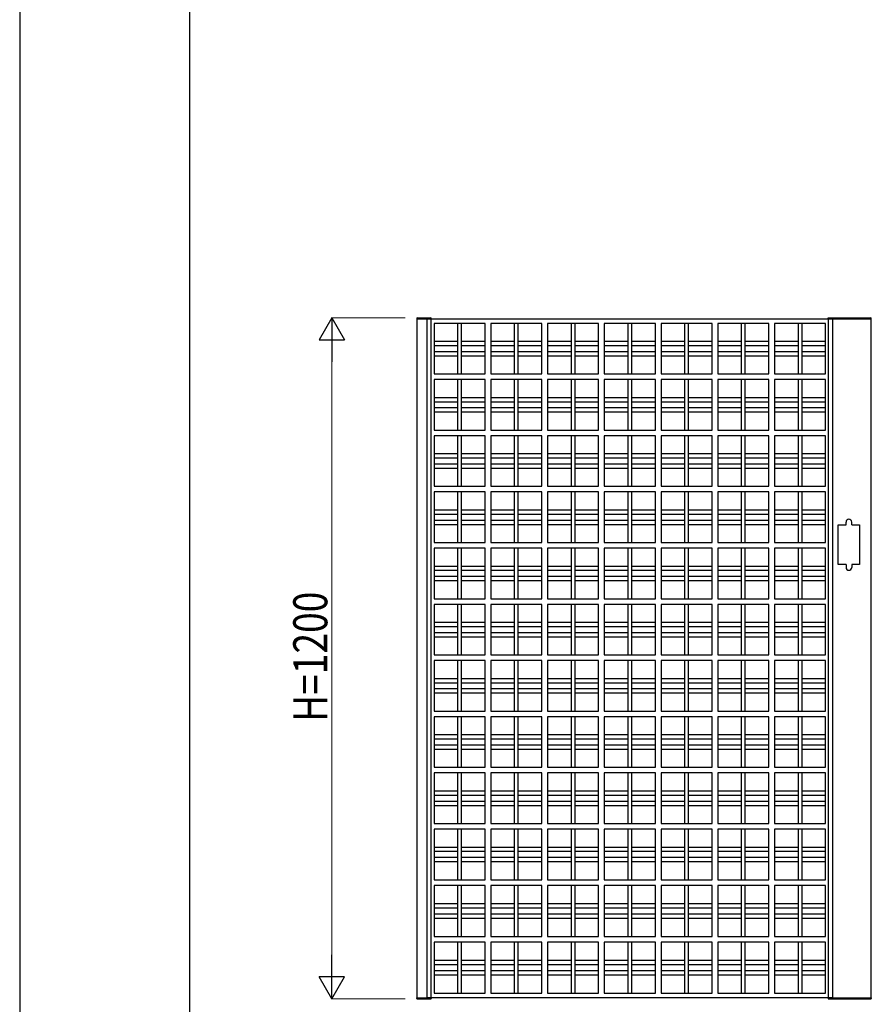
# Model space of a CAD drawing. Units: millimetres. Extents: x 0 to 8410, y 0 to 5940.
# Drawn here: x 0 to 1501, y 1235 to 2970 of the extents above; entities that cross this region are included whole.
import ezdxf

# ---------------------------------------------------------------- set-up
doc = ezdxf.new("R2010")
doc.units = ezdxf.units.MM
for name, color, linetype, lineweight in [('YKK_A1', 4, 'Continuous', 30), ('YKK_D', 6, 'Continuous', 13), ('YKK_ZWAK', 7, 'Continuous', 30)]:
    doc.layers.add(name, color=color, linetype=linetype, lineweight=lineweight)
doc.styles.add('text-b', font='extslim2.shx', dxfattribs={"width": 0.8, "bigfont": 'extfont2.shx'})

msp = doc.modelspace()

# ---------------------------------------------------------------- linework, layer by layer
at = {"layer": 'YKK_A1'}
for p, q in [((699.8, 2444.5), (699.7, 2443)), ((699.7, 2443), (700, 2443)), ((700, 2443), (725, 2443)), ((700, 2443), (700, 1247)), ((700.3, 2445), (724.6, 2445)), ((718, 2443), (1432, 2443)), ((718, 1247), (718, 2443)), ((725, 1247), (725, 2443)), ((725.2, 2443), (725.1, 2444.5)), ((820, 2435), (730, 2435)), ((730, 2435), (730, 2346)), ((771.5, 2435), (771.5, 2346)), ((778.5, 2346), (778.5, 2435)), ((820, 2346), (820, 2435)), ((830, 2435), (830, 2346)), ((920, 2435), (830, 2435)), ((871.5, 2435), (871.5, 2346)), ((878.5, 2346), (878.5, 2435)), ((920, 2346), (920, 2435)), ((930, 2435), (930, 2346)), ((1020, 2435), (930, 2435)), ((971.5, 2435), (971.5, 2346)), ((978.5, 2346), (978.5, 2435)), ((1020, 2346), (1020, 2435)), ((1030, 2435), (1030, 2346)), ((1120, 2435), (1030, 2435)), ((1071.5, 2435), (1071.5, 2346)), ((1078.5, 2346), (1078.5, 2435)), ((1120, 2346), (1120, 2435)), ((1130, 2435), (1130, 2346)), ((1220, 2435), (1130, 2435)), ((1171.5, 2435), (1171.5, 2346)), ((1178.5, 2346), (1178.5, 2435)), ((1220, 2346), (1220, 2435)), ((1230, 2435), (1230, 2346)), ((1320, 2435), (1230, 2435)), ((1271.5, 2435), (1271.5, 2346)), ((1278.5, 2346), (1278.5, 2435)), ((1320, 2346), (1320, 2435)), ((1420, 2435), (1330, 2435)), ((1330, 2435), (1330, 2346)), ((1371.5, 2435), (1371.5, 2346)), ((1378.5, 2346), (1378.5, 2435)), ((1420, 2346), (1420, 2435)), ((1424.5, 2443), (1424.5, 2445)), ((1424.5, 2445), (1499.9, 2445)), ((1425, 1247), (1425, 2443)), ((1425, 2443), (1500, 2443)), ((1432, 2443), (1432, 1247)), ((1500, 1247), (1500, 2443)), ((1500.5, 2443), (1500, 2443)), ((1500.5, 2443), (1500.4, 2444.5)), ((771.5, 2403), (730, 2403)), ((730, 2396), (771.5, 2396)), ((820, 2403), (778.5, 2403)), ((778.5, 2396), (820, 2396)), ((871.5, 2403), (830, 2403)), ((830, 2396), (871.5, 2396)), ((920, 2403), (878.5, 2403)), ((878.5, 2396), (920, 2396)), ((971.5, 2403), (930, 2403)), ((930, 2396), (971.5, 2396)), ((1020, 2403), (978.5, 2403)), ((978.5, 2396), (1020, 2396)), ((1071.5, 2403), (1030, 2403)), ((1030, 2396), (1071.5, 2396)), ((1120, 2403), (1078.5, 2403)), ((1078.5, 2396), (1120, 2396)), ((1171.5, 2403), (1130, 2403)), ((1130, 2396), (1171.5, 2396)), ((1220, 2403), (1178.5, 2403)), ((1178.5, 2396), (1220, 2396)), ((1271.5, 2403), (1230, 2403)), ((1230, 2396), (1271.5, 2396)), ((1320, 2403), (1278.5, 2403)), ((1278.5, 2396), (1320, 2396)), ((1371.5, 2403), (1330, 2403)), ((1330, 2396), (1371.5, 2396)), ((1420, 2403), (1378.5, 2403)), ((1378.5, 2396), (1420, 2396)), ((771.5, 2385), (730, 2385)), ((730, 2378), (771.5, 2378)), ((820, 2385), (778.5, 2385)), ((778.5, 2378), (820, 2378)), ((871.5, 2385), (830, 2385)), ((830, 2378), (871.5, 2378)), ((920, 2385), (878.5, 2385)), ((878.5, 2378), (920, 2378)), ((971.5, 2385), (930, 2385)), ((930, 2378), (971.5, 2378)), ((1020, 2385), (978.5, 2385)), ((978.5, 2378), (1020, 2378)), ((1071.5, 2385), (1030, 2385)), ((1030, 2378), (1071.5, 2378)), ((1120, 2385), (1078.5, 2385)), ((1078.5, 2378), (1120, 2378)), ((1171.5, 2385), (1130, 2385)), ((1130, 2378), (1171.5, 2378)), ((1220, 2385), (1178.5, 2385)), ((1178.5, 2378), (1220, 2378)), ((1271.5, 2385), (1230, 2385)), ((1230, 2378), (1271.5, 2378)), ((1320, 2385), (1278.5, 2385)), ((1278.5, 2378), (1320, 2378)), ((1371.5, 2385), (1330, 2385)), ((1330, 2378), (1371.5, 2378)), ((1420, 2385), (1378.5, 2385)), ((1378.5, 2378), (1420, 2378)), ((730, 2346), (820, 2346)), ((830, 2346), (920, 2346)), ((930, 2346), (1020, 2346)), ((1030, 2346), (1120, 2346)), ((1130, 2346), (1220, 2346)), ((1230, 2346), (1320, 2346)), ((1330, 2346), (1420, 2346)), ((820, 2336), (730, 2336)), ((730, 2336), (730, 2247)), ((771.5, 2336), (771.5, 2247)), ((778.5, 2247), (778.5, 2336)), ((820, 2247), (820, 2336)), ((920, 2336), (830, 2336)), ((830, 2336), (830, 2247)), ((871.5, 2336), (871.5, 2247)), ((878.5, 2247), (878.5, 2336)), ((920, 2247), (920, 2336)), ((1020, 2336), (930, 2336)), ((930, 2336), (930, 2247)), ((971.5, 2336), (971.5, 2247)), ((978.5, 2247), (978.5, 2336)), ((1020, 2247), (1020, 2336)), ((1120, 2336), (1030, 2336)), ((1030, 2336), (1030, 2247)), ((1071.5, 2336), (1071.5, 2247)), ((1078.5, 2247), (1078.5, 2336)), ((1120, 2247), (1120, 2336)), ((1220, 2336), (1130, 2336)), ((1130, 2336), (1130, 2247)), ((1171.5, 2336), (1171.5, 2247)), ((1178.5, 2247), (1178.5, 2336)), ((1220, 2247), (1220, 2336)), ((1320, 2336), (1230, 2336)), ((1230, 2336), (1230, 2247)), ((1271.5, 2336), (1271.5, 2247)), ((1278.5, 2247), (1278.5, 2336)), ((1320, 2247), (1320, 2336)), ((1420, 2336), (1330, 2336)), ((1330, 2336), (1330, 2247)), ((1371.5, 2336), (1371.5, 2247)), ((1378.5, 2247), (1378.5, 2336)), ((1420, 2247), (1420, 2336)), ((771.5, 2304), (730, 2304)), ((730, 2297), (771.5, 2297)), ((820, 2304), (778.5, 2304)), ((778.5, 2297), (820, 2297)), ((871.5, 2304), (830, 2304)), ((830, 2297), (871.5, 2297)), ((920, 2304), (878.5, 2304)), ((878.5, 2297), (920, 2297)), ((971.5, 2304), (930, 2304)), ((930, 2297), (971.5, 2297)), ((1020, 2304), (978.5, 2304)), ((978.5, 2297), (1020, 2297)), ((1071.5, 2304), (1030, 2304)), ((1030, 2297), (1071.5, 2297)), ((1120, 2304), (1078.5, 2304)), ((1078.5, 2297), (1120, 2297)), ((1171.5, 2304), (1130, 2304)), ((1130, 2297), (1171.5, 2297)), ((1220, 2304), (1178.5, 2304)), ((1178.5, 2297), (1220, 2297)), ((1271.5, 2304), (1230, 2304)), ((1230, 2297), (1271.5, 2297)), ((1320, 2304), (1278.5, 2304)), ((1278.5, 2297), (1320, 2297)), ((1371.5, 2304), (1330, 2304)), ((1330, 2297), (1371.5, 2297)), ((1420, 2304), (1378.5, 2304)), ((1378.5, 2297), (1420, 2297)), ((771.5, 2286), (730, 2286)), ((730, 2279), (771.5, 2279)), ((820, 2286), (778.5, 2286)), ((778.5, 2279), (820, 2279)), ((871.5, 2286), (830, 2286)), ((830, 2279), (871.5, 2279)), ((920, 2286), (878.5, 2286)), ((878.5, 2279), (920, 2279)), ((971.5, 2286), (930, 2286)), ((930, 2279), (971.5, 2279)), ((1020, 2286), (978.5, 2286)), ((978.5, 2279), (1020, 2279)), ((1071.5, 2286), (1030, 2286)), ((1030, 2279), (1071.5, 2279)), ((1120, 2286), (1078.5, 2286)), ((1078.5, 2279), (1120, 2279)), ((1171.5, 2286), (1130, 2286)), ((1130, 2279), (1171.5, 2279)), ((1220, 2286), (1178.5, 2286)), ((1178.5, 2279), (1220, 2279)), ((1271.5, 2286), (1230, 2286)), ((1230, 2279), (1271.5, 2279)), ((1320, 2286), (1278.5, 2286)), ((1278.5, 2279), (1320, 2279)), ((1371.5, 2286), (1330, 2286)), ((1330, 2279), (1371.5, 2279)), ((1420, 2286), (1378.5, 2286)), ((1378.5, 2279), (1420, 2279)), ((730, 2247), (820, 2247)), ((830, 2247), (920, 2247)), ((930, 2247), (1020, 2247)), ((1030, 2247), (1120, 2247)), ((1130, 2247), (1220, 2247)), ((1230, 2247), (1320, 2247)), ((1330, 2247), (1420, 2247)), ((820, 2237), (730, 2237)), ((730, 2237), (730, 2148)), ((771.5, 2237), (771.5, 2148)), ((778.5, 2148), (778.5, 2237)), ((820, 2148), (820, 2237)), ((920, 2237), (830, 2237)), ((830, 2237), (830, 2148)), ((871.5, 2237), (871.5, 2148)), ((878.5, 2148), (878.5, 2237)), ((920, 2148), (920, 2237)), ((1020, 2237), (930, 2237)), ((930, 2237), (930, 2148)), ((971.5, 2237), (971.5, 2148)), ((978.5, 2148), (978.5, 2237)), ((1020, 2148), (1020, 2237)), ((1120, 2237), (1030, 2237)), ((1030, 2237), (1030, 2148)), ((1071.5, 2237), (1071.5, 2148)), ((1078.5, 2148), (1078.5, 2237)), ((1120, 2148), (1120, 2237)), ((1220, 2237), (1130, 2237)), ((1130, 2237), (1130, 2148)), ((1171.5, 2237), (1171.5, 2148)), ((1178.5, 2148), (1178.5, 2237)), ((1220, 2148), (1220, 2237)), ((1230, 2237), (1230, 2148)), ((1320, 2237), (1230, 2237)), ((1271.5, 2237), (1271.5, 2148)), ((1278.5, 2148), (1278.5, 2237)), ((1320, 2148), (1320, 2237)), ((1420, 2237), (1330, 2237)), ((1330, 2237), (1330, 2148)), ((1371.5, 2237), (1371.5, 2148)), ((1378.5, 2148), (1378.5, 2237)), ((1420, 2148), (1420, 2237)), ((771.5, 2205), (730, 2205)), ((820, 2205), (778.5, 2205)), ((871.5, 2205), (830, 2205)), ((920, 2205), (878.5, 2205)), ((971.5, 2205), (930, 2205)), ((1020, 2205), (978.5, 2205)), ((1071.5, 2205), (1030, 2205)), ((1120, 2205), (1078.5, 2205)), ((1171.5, 2205), (1130, 2205)), ((1220, 2205), (1178.5, 2205)), ((1271.5, 2205), (1230, 2205)), ((1320, 2205), (1278.5, 2205)), ((1371.5, 2205), (1330, 2205)), ((1420, 2205), (1378.5, 2205)), ((730, 2198), (771.5, 2198)), ((771.5, 2187), (730, 2187)), ((778.5, 2198), (820, 2198)), ((820, 2187), (778.5, 2187)), ((830, 2198), (871.5, 2198)), ((871.5, 2187), (830, 2187)), ((878.5, 2198), (920, 2198)), ((920, 2187), (878.5, 2187)), ((930, 2198), (971.5, 2198)), ((971.5, 2187), (930, 2187)), ((978.5, 2198), (1020, 2198)), ((1020, 2187), (978.5, 2187)), ((1030, 2198), (1071.5, 2198)), ((1071.5, 2187), (1030, 2187)), ((1078.5, 2198), (1120, 2198)), ((1120, 2187), (1078.5, 2187)), ((1130, 2198), (1171.5, 2198)), ((1171.5, 2187), (1130, 2187)), ((1178.5, 2198), (1220, 2198)), ((1220, 2187), (1178.5, 2187)), ((1230, 2198), (1271.5, 2198)), ((1271.5, 2187), (1230, 2187)), ((1278.5, 2198), (1320, 2198)), ((1320, 2187), (1278.5, 2187)), ((1330, 2198), (1371.5, 2198)), ((1371.5, 2187), (1330, 2187)), ((1378.5, 2198), (1420, 2198)), ((1420, 2187), (1378.5, 2187)), ((730, 2180), (771.5, 2180)), ((778.5, 2180), (820, 2180)), ((830, 2180), (871.5, 2180)), ((878.5, 2180), (920, 2180)), ((930, 2180), (971.5, 2180)), ((978.5, 2180), (1020, 2180)), ((1030, 2180), (1071.5, 2180)), ((1078.5, 2180), (1120, 2180)), ((1130, 2180), (1171.5, 2180)), ((1178.5, 2180), (1220, 2180)), ((1230, 2180), (1271.5, 2180)), ((1278.5, 2180), (1320, 2180)), ((1330, 2180), (1371.5, 2180)), ((1378.5, 2180), (1420, 2180)), ((730, 2148), (820, 2148)), ((820, 2138), (730, 2138)), ((730, 2138), (730, 2049)), ((771.5, 2138), (771.5, 2049)), ((778.5, 2049), (778.5, 2138)), ((820, 2049), (820, 2138)), ((830, 2148), (920, 2148)), ((920, 2138), (830, 2138)), ((830, 2138), (830, 2049)), ((871.5, 2138), (871.5, 2049)), ((878.5, 2049), (878.5, 2138)), ((920, 2049), (920, 2138)), ((930, 2148), (1020, 2148)), ((1020, 2138), (930, 2138)), ((930, 2138), (930, 2049)), ((971.5, 2138), (971.5, 2049)), ((978.5, 2049), (978.5, 2138)), ((1020, 2049), (1020, 2138)), ((1030, 2148), (1120, 2148)), ((1120, 2138), (1030, 2138)), ((1030, 2138), (1030, 2049)), ((1071.5, 2138), (1071.5, 2049)), ((1078.5, 2049), (1078.5, 2138)), ((1120, 2049), (1120, 2138)), ((1130, 2148), (1220, 2148)), ((1130, 2138), (1130, 2049)), ((1220, 2138), (1130, 2138)), ((1171.5, 2138), (1171.5, 2049)), ((1178.5, 2049), (1178.5, 2138)), ((1220, 2049), (1220, 2138)), ((1230, 2148), (1320, 2148)), ((1230, 2138), (1230, 2049)), ((1320, 2138), (1230, 2138)), ((1271.5, 2138), (1271.5, 2049)), ((1278.5, 2049), (1278.5, 2138)), ((1320, 2049), (1320, 2138)), ((1330, 2148), (1420, 2148)), ((1420, 2138), (1330, 2138)), ((1330, 2138), (1330, 2049)), ((1371.5, 2138), (1371.5, 2049)), ((1378.5, 2049), (1378.5, 2138)), ((1420, 2049), (1420, 2138)), ((771.5, 2106), (730, 2106)), ((730, 2099), (771.5, 2099)), ((820, 2106), (778.5, 2106)), ((778.5, 2099), (820, 2099)), ((871.5, 2106), (830, 2106)), ((830, 2099), (871.5, 2099)), ((920, 2106), (878.5, 2106)), ((878.5, 2099), (920, 2099)), ((971.5, 2106), (930, 2106)), ((930, 2099), (971.5, 2099)), ((1020, 2106), (978.5, 2106)), ((978.5, 2099), (1020, 2099)), ((1071.5, 2106), (1030, 2106)), ((1030, 2099), (1071.5, 2099)), ((1120, 2106), (1078.5, 2106)), ((1078.5, 2099), (1120, 2099)), ((1171.5, 2106), (1130, 2106)), ((1130, 2099), (1171.5, 2099)), ((1220, 2106), (1178.5, 2106)), ((1178.5, 2099), (1220, 2099)), ((1271.5, 2106), (1230, 2106)), ((1230, 2099), (1271.5, 2099)), ((1320, 2106), (1278.5, 2106)), ((1278.5, 2099), (1320, 2099)), ((1371.5, 2106), (1330, 2106)), ((1330, 2099), (1371.5, 2099)), ((1420, 2106), (1378.5, 2106)), ((1378.5, 2099), (1420, 2099)), ((771.5, 2088), (730, 2088)), ((820, 2088), (778.5, 2088)), ((871.5, 2088), (830, 2088)), ((920, 2088), (878.5, 2088)), ((971.5, 2088), (930, 2088)), ((1020, 2088), (978.5, 2088)), ((1071.5, 2088), (1030, 2088)), ((1120, 2088), (1078.5, 2088)), ((1171.5, 2088), (1130, 2088)), ((1220, 2088), (1178.5, 2088)), ((1271.5, 2088), (1230, 2088)), ((1320, 2088), (1278.5, 2088)), ((1371.5, 2088), (1330, 2088)), ((1420, 2088), (1378.5, 2088)), ((1456, 2080), (1456, 2085)), ((1466, 2080), (1466, 2085)), ((730, 2081), (771.5, 2081)), ((778.5, 2081), (820, 2081)), ((830, 2081), (871.5, 2081)), ((878.5, 2081), (920, 2081)), ((930, 2081), (971.5, 2081)), ((978.5, 2081), (1020, 2081)), ((1030, 2081), (1071.5, 2081)), ((1078.5, 2081), (1120, 2081)), ((1130, 2081), (1171.5, 2081)), ((1178.5, 2081), (1220, 2081)), ((1230, 2081), (1271.5, 2081)), ((1278.5, 2081), (1320, 2081)), ((1330, 2081), (1371.5, 2081)), ((1378.5, 2081), (1420, 2081)), ((1442, 2010), (1442, 2080)), ((1442, 2080), (1456, 2080)), ((1466, 2080), (1480, 2080)), ((1480, 2080), (1480, 2010)), ((730, 2049), (820, 2049)), ((830, 2049), (920, 2049)), ((930, 2049), (1020, 2049)), ((1030, 2049), (1120, 2049)), ((1130, 2049), (1220, 2049)), ((1230, 2049), (1320, 2049)), ((1330, 2049), (1420, 2049)), ((820, 2039), (730, 2039)), ((730, 2039), (730, 1950)), ((771.5, 2039), (771.5, 1950)), ((778.5, 1950), (778.5, 2039)), ((820, 1950), (820, 2039)), ((920, 2039), (830, 2039)), ((830, 2039), (830, 1950)), ((871.5, 2039), (871.5, 1950)), ((878.5, 1950), (878.5, 2039)), ((920, 1950), (920, 2039)), ((1020, 2039), (930, 2039)), ((930, 2039), (930, 1950)), ((971.5, 2039), (971.5, 1950)), ((978.5, 1950), (978.5, 2039)), ((1020, 1950), (1020, 2039)), ((1120, 2039), (1030, 2039)), ((1030, 2039), (1030, 1950)), ((1071.5, 2039), (1071.5, 1950)), ((1078.5, 1950), (1078.5, 2039)), ((1120, 1950), (1120, 2039)), ((1130, 2039), (1130, 1950)), ((1220, 2039), (1130, 2039)), ((1171.5, 2039), (1171.5, 1950)), ((1178.5, 1950), (1178.5, 2039)), ((1220, 1950), (1220, 2039)), ((1230, 2039), (1230, 1950)), ((1320, 2039), (1230, 2039)), ((1271.5, 2039), (1271.5, 1950)), ((1278.5, 1950), (1278.5, 2039)), ((1320, 1950), (1320, 2039)), ((1420, 2039), (1330, 2039)), ((1330, 2039), (1330, 1950)), ((1371.5, 2039), (1371.5, 1950)), ((1378.5, 1950), (1378.5, 2039)), ((1420, 1950), (1420, 2039)), ((771.5, 2007), (730, 2007)), ((730, 2000), (771.5, 2000)), ((820, 2007), (778.5, 2007)), ((778.5, 2000), (820, 2000)), ((871.5, 2007), (830, 2007)), ((830, 2000), (871.5, 2000)), ((920, 2007), (878.5, 2007)), ((878.5, 2000), (920, 2000)), ((971.5, 2007), (930, 2007)), ((930, 2000), (971.5, 2000)), ((1020, 2007), (978.5, 2007)), ((978.5, 2000), (1020, 2000)), ((1071.5, 2007), (1030, 2007)), ((1030, 2000), (1071.5, 2000)), ((1120, 2007), (1078.5, 2007)), ((1078.5, 2000), (1120, 2000)), ((1171.5, 2007), (1130, 2007)), ((1130, 2000), (1171.5, 2000)), ((1220, 2007), (1178.5, 2007)), ((1178.5, 2000), (1220, 2000)), ((1271.5, 2007), (1230, 2007)), ((1230, 2000), (1271.5, 2000)), ((1320, 2007), (1278.5, 2007)), ((1278.5, 2000), (1320, 2000)), ((1371.5, 2007), (1330, 2007)), ((1330, 2000), (1371.5, 2000)), ((1420, 2007), (1378.5, 2007)), ((1378.5, 2000), (1420, 2000)), ((1456, 2010), (1442, 2010)), ((1456, 2010), (1456, 2005)), ((1466, 2010), (1466, 2005)), ((1480, 2010), (1466, 2010)), ((771.5, 1989), (730, 1989)), ((730, 1982), (771.5, 1982)), ((820, 1989), (778.5, 1989)), ((778.5, 1982), (820, 1982)), ((871.5, 1989), (830, 1989)), ((830, 1982), (871.5, 1982)), ((920, 1989), (878.5, 1989)), ((878.5, 1982), (920, 1982)), ((971.5, 1989), (930, 1989)), ((930, 1982), (971.5, 1982)), ((1020, 1989), (978.5, 1989)), ((978.5, 1982), (1020, 1982)), ((1071.5, 1989), (1030, 1989)), ((1030, 1982), (1071.5, 1982)), ((1120, 1989), (1078.5, 1989)), ((1078.5, 1982), (1120, 1982)), ((1171.5, 1989), (1130, 1989)), ((1130, 1982), (1171.5, 1982)), ((1220, 1989), (1178.5, 1989)), ((1178.5, 1982), (1220, 1982)), ((1271.5, 1989), (1230, 1989)), ((1230, 1982), (1271.5, 1982)), ((1320, 1989), (1278.5, 1989)), ((1278.5, 1982), (1320, 1982)), ((1371.5, 1989), (1330, 1989)), ((1330, 1982), (1371.5, 1982)), ((1420, 1989), (1378.5, 1989)), ((1378.5, 1982), (1420, 1982)), ((730, 1950), (820, 1950)), ((830, 1950), (920, 1950)), ((930, 1950), (1020, 1950)), ((1030, 1950), (1120, 1950)), ((1130, 1950), (1220, 1950)), ((1230, 1950), (1320, 1950)), ((1330, 1950), (1420, 1950)), ((820, 1940), (730, 1940)), ((730, 1940), (730, 1851)), ((771.5, 1940), (771.5, 1851)), ((778.5, 1851), (778.5, 1940)), ((820, 1851), (820, 1940)), ((920, 1940), (830, 1940)), ((830, 1940), (830, 1851)), ((871.5, 1940), (871.5, 1851)), ((878.5, 1851), (878.5, 1940)), ((920, 1851), (920, 1940)), ((1020, 1940), (930, 1940)), ((930, 1940), (930, 1851)), ((971.5, 1940), (971.5, 1851)), ((978.5, 1851), (978.5, 1940)), ((1020, 1851), (1020, 1940)), ((1120, 1940), (1030, 1940)), ((1030, 1940), (1030, 1851)), ((1071.5, 1940), (1071.5, 1851)), ((1078.5, 1851), (1078.5, 1940)), ((1120, 1851), (1120, 1940)), ((1130, 1940), (1130, 1851)), ((1220, 1940), (1130, 1940)), ((1171.5, 1940), (1171.5, 1851)), ((1178.5, 1851), (1178.5, 1940)), ((1220, 1851), (1220, 1940)), ((1230, 1940), (1230, 1851)), ((1320, 1940), (1230, 1940)), ((1271.5, 1940), (1271.5, 1851)), ((1278.5, 1851), (1278.5, 1940)), ((1320, 1851), (1320, 1940)), ((1420, 1940), (1330, 1940)), ((1330, 1940), (1330, 1851)), ((1371.5, 1940), (1371.5, 1851)), ((1378.5, 1851), (1378.5, 1940)), ((1420, 1851), (1420, 1940)), ((771.5, 1908), (730, 1908)), ((820, 1908), (778.5, 1908)), ((871.5, 1908), (830, 1908)), ((920, 1908), (878.5, 1908)), ((971.5, 1908), (930, 1908)), ((1020, 1908), (978.5, 1908)), ((1071.5, 1908), (1030, 1908)), ((1120, 1908), (1078.5, 1908)), ((1171.5, 1908), (1130, 1908)), ((1220, 1908), (1178.5, 1908)), ((1271.5, 1908), (1230, 1908)), ((1320, 1908), (1278.5, 1908)), ((1371.5, 1908), (1330, 1908)), ((1420, 1908), (1378.5, 1908)), ((730, 1901), (771.5, 1901)), ((778.5, 1901), (820, 1901)), ((830, 1901), (871.5, 1901)), ((878.5, 1901), (920, 1901)), ((930, 1901), (971.5, 1901)), ((978.5, 1901), (1020, 1901)), ((1030, 1901), (1071.5, 1901)), ((1078.5, 1901), (1120, 1901)), ((1130, 1901), (1171.5, 1901)), ((1178.5, 1901), (1220, 1901)), ((1230, 1901), (1271.5, 1901)), ((1278.5, 1901), (1320, 1901)), ((1330, 1901), (1371.5, 1901)), ((1378.5, 1901), (1420, 1901)), ((771.5, 1890), (730, 1890)), ((730, 1883), (771.5, 1883)), ((820, 1890), (778.5, 1890)), ((778.5, 1883), (820, 1883)), ((871.5, 1890), (830, 1890)), ((830, 1883), (871.5, 1883)), ((920, 1890), (878.5, 1890)), ((878.5, 1883), (920, 1883)), ((971.5, 1890), (930, 1890)), ((930, 1883), (971.5, 1883)), ((1020, 1890), (978.5, 1890)), ((978.5, 1883), (1020, 1883)), ((1071.5, 1890), (1030, 1890)), ((1030, 1883), (1071.5, 1883)), ((1120, 1890), (1078.5, 1890)), ((1078.5, 1883), (1120, 1883)), ((1171.5, 1890), (1130, 1890)), ((1130, 1883), (1171.5, 1883)), ((1220, 1890), (1178.5, 1890)), ((1178.5, 1883), (1220, 1883)), ((1271.5, 1890), (1230, 1890)), ((1230, 1883), (1271.5, 1883)), ((1320, 1890), (1278.5, 1890)), ((1278.5, 1883), (1320, 1883)), ((1371.5, 1890), (1330, 1890)), ((1330, 1883), (1371.5, 1883)), ((1420, 1890), (1378.5, 1890)), ((1378.5, 1883), (1420, 1883)), ((730, 1851), (820, 1851)), ((820, 1841), (730, 1841)), ((730, 1841), (730, 1752)), ((771.5, 1841), (771.5, 1752)), ((778.5, 1752), (778.5, 1841)), ((820, 1752), (820, 1841)), ((830, 1851), (920, 1851)), ((920, 1841), (830, 1841)), ((830, 1841), (830, 1752)), ((871.5, 1841), (871.5, 1752)), ((878.5, 1752), (878.5, 1841)), ((920, 1752), (920, 1841)), ((930, 1851), (1020, 1851)), ((1020, 1841), (930, 1841)), ((930, 1841), (930, 1752)), ((971.5, 1841), (971.5, 1752)), ((978.5, 1752), (978.5, 1841)), ((1020, 1752), (1020, 1841)), ((1030, 1851), (1120, 1851)), ((1120, 1841), (1030, 1841)), ((1030, 1841), (1030, 1752)), ((1071.5, 1841), (1071.5, 1752)), ((1078.5, 1752), (1078.5, 1841)), ((1120, 1752), (1120, 1841)), ((1130, 1851), (1220, 1851)), ((1130, 1841), (1130, 1752)), ((1220, 1841), (1130, 1841)), ((1171.5, 1841), (1171.5, 1752)), ((1178.5, 1752), (1178.5, 1841)), ((1220, 1752), (1220, 1841)), ((1230, 1851), (1320, 1851)), ((1230, 1841), (1230, 1752)), ((1320, 1841), (1230, 1841)), ((1271.5, 1841), (1271.5, 1752)), ((1278.5, 1752), (1278.5, 1841)), ((1320, 1752), (1320, 1841)), ((1330, 1851), (1420, 1851)), ((1420, 1841), (1330, 1841)), ((1330, 1841), (1330, 1752)), ((1371.5, 1841), (1371.5, 1752)), ((1378.5, 1752), (1378.5, 1841)), ((1420, 1752), (1420, 1841)), ((771.5, 1809), (730, 1809)), ((820, 1809), (778.5, 1809)), ((871.5, 1809), (830, 1809)), ((920, 1809), (878.5, 1809)), ((971.5, 1809), (930, 1809)), ((1020, 1809), (978.5, 1809)), ((1071.5, 1809), (1030, 1809)), ((1120, 1809), (1078.5, 1809)), ((1171.5, 1809), (1130, 1809)), ((1220, 1809), (1178.5, 1809)), ((1271.5, 1809), (1230, 1809)), ((1320, 1809), (1278.5, 1809)), ((1371.5, 1809), (1330, 1809)), ((1420, 1809), (1378.5, 1809)), ((730, 1802), (771.5, 1802)), ((771.5, 1791), (730, 1791)), ((778.5, 1802), (820, 1802)), ((820, 1791), (778.5, 1791)), ((830, 1802), (871.5, 1802)), ((871.5, 1791), (830, 1791)), ((878.5, 1802), (920, 1802)), ((920, 1791), (878.5, 1791)), ((930, 1802), (971.5, 1802)), ((971.5, 1791), (930, 1791)), ((978.5, 1802), (1020, 1802)), ((1020, 1791), (978.5, 1791)), ((1030, 1802), (1071.5, 1802)), ((1071.5, 1791), (1030, 1791)), ((1078.5, 1802), (1120, 1802)), ((1120, 1791), (1078.5, 1791)), ((1130, 1802), (1171.5, 1802)), ((1171.5, 1791), (1130, 1791)), ((1178.5, 1802), (1220, 1802)), ((1220, 1791), (1178.5, 1791)), ((1230, 1802), (1271.5, 1802)), ((1271.5, 1791), (1230, 1791)), ((1278.5, 1802), (1320, 1802)), ((1320, 1791), (1278.5, 1791)), ((1330, 1802), (1371.5, 1802)), ((1371.5, 1791), (1330, 1791)), ((1378.5, 1802), (1420, 1802)), ((1420, 1791), (1378.5, 1791)), ((730, 1784), (771.5, 1784)), ((778.5, 1784), (820, 1784)), ((830, 1784), (871.5, 1784)), ((878.5, 1784), (920, 1784)), ((930, 1784), (971.5, 1784)), ((978.5, 1784), (1020, 1784)), ((1030, 1784), (1071.5, 1784)), ((1078.5, 1784), (1120, 1784)), ((1130, 1784), (1171.5, 1784)), ((1178.5, 1784), (1220, 1784)), ((1230, 1784), (1271.5, 1784)), ((1278.5, 1784), (1320, 1784)), ((1330, 1784), (1371.5, 1784)), ((1378.5, 1784), (1420, 1784)), ((730, 1752), (820, 1752)), ((830, 1752), (920, 1752)), ((930, 1752), (1020, 1752)), ((1030, 1752), (1120, 1752)), ((1130, 1752), (1220, 1752)), ((1230, 1752), (1320, 1752)), ((1330, 1752), (1420, 1752)), ((820, 1742), (730, 1742)), ((730, 1742), (730, 1653)), ((771.5, 1742), (771.5, 1653)), ((778.5, 1653), (778.5, 1742)), ((820, 1653), (820, 1742)), ((920, 1742), (830, 1742)), ((830, 1742), (830, 1653)), ((871.5, 1742), (871.5, 1653)), ((878.5, 1653), (878.5, 1742)), ((920, 1653), (920, 1742)), ((1020, 1742), (930, 1742)), ((930, 1742), (930, 1653)), ((971.5, 1742), (971.5, 1653)), ((978.5, 1653), (978.5, 1742)), ((1020, 1653), (1020, 1742)), ((1120, 1742), (1030, 1742)), ((1030, 1742), (1030, 1653)), ((1071.5, 1742), (1071.5, 1653)), ((1078.5, 1653), (1078.5, 1742)), ((1120, 1653), (1120, 1742)), ((1130, 1742), (1130, 1653)), ((1220, 1742), (1130, 1742)), ((1171.5, 1742), (1171.5, 1653)), ((1178.5, 1653), (1178.5, 1742)), ((1220, 1653), (1220, 1742)), ((1230, 1742), (1230, 1653)), ((1320, 1742), (1230, 1742)), ((1271.5, 1742), (1271.5, 1653)), ((1278.5, 1653), (1278.5, 1742)), ((1320, 1653), (1320, 1742)), ((1420, 1742), (1330, 1742)), ((1330, 1742), (1330, 1653)), ((1371.5, 1742), (1371.5, 1653)), ((1378.5, 1653), (1378.5, 1742)), ((1420, 1653), (1420, 1742)), ((771.5, 1710), (730, 1710)), ((730, 1703), (771.5, 1703)), ((820, 1710), (778.5, 1710)), ((778.5, 1703), (820, 1703)), ((871.5, 1710), (830, 1710)), ((830, 1703), (871.5, 1703)), ((920, 1710), (878.5, 1710)), ((878.5, 1703), (920, 1703)), ((971.5, 1710), (930, 1710)), ((930, 1703), (971.5, 1703)), ((1020, 1710), (978.5, 1710)), ((978.5, 1703), (1020, 1703)), ((1071.5, 1710), (1030, 1710)), ((1030, 1703), (1071.5, 1703)), ((1120, 1710), (1078.5, 1710)), ((1078.5, 1703), (1120, 1703)), ((1171.5, 1710), (1130, 1710)), ((1130, 1703), (1171.5, 1703)), ((1220, 1710), (1178.5, 1710)), ((1178.5, 1703), (1220, 1703)), ((1271.5, 1710), (1230, 1710)), ((1230, 1703), (1271.5, 1703)), ((1320, 1710), (1278.5, 1710)), ((1278.5, 1703), (1320, 1703)), ((1371.5, 1710), (1330, 1710)), ((1330, 1703), (1371.5, 1703)), ((1420, 1710), (1378.5, 1710)), ((1378.5, 1703), (1420, 1703)), ((771.5, 1692), (730, 1692)), ((730, 1685), (771.5, 1685)), ((820, 1692), (778.5, 1692)), ((778.5, 1685), (820, 1685)), ((871.5, 1692), (830, 1692)), ((830, 1685), (871.5, 1685)), ((920, 1692), (878.5, 1692)), ((878.5, 1685), (920, 1685)), ((971.5, 1692), (930, 1692)), ((930, 1685), (971.5, 1685)), ((1020, 1692), (978.5, 1692)), ((978.5, 1685), (1020, 1685)), ((1071.5, 1692), (1030, 1692)), ((1030, 1685), (1071.5, 1685)), ((1120, 1692), (1078.5, 1692)), ((1078.5, 1685), (1120, 1685)), ((1171.5, 1692), (1130, 1692)), ((1130, 1685), (1171.5, 1685)), ((1220, 1692), (1178.5, 1692)), ((1178.5, 1685), (1220, 1685)), ((1271.5, 1692), (1230, 1692)), ((1230, 1685), (1271.5, 1685)), ((1320, 1692), (1278.5, 1692)), ((1278.5, 1685), (1320, 1685)), ((1371.5, 1692), (1330, 1692)), ((1330, 1685), (1371.5, 1685)), ((1420, 1692), (1378.5, 1692)), ((1378.5, 1685), (1420, 1685)), ((730, 1653), (820, 1653)), ((830, 1653), (920, 1653)), ((930, 1653), (1020, 1653)), ((1030, 1653), (1120, 1653)), ((1130, 1653), (1220, 1653)), ((1230, 1653), (1320, 1653)), ((1330, 1653), (1420, 1653)), ((820, 1643), (730, 1643)), ((730, 1643), (730, 1554)), ((771.5, 1643), (771.5, 1554)), ((778.5, 1554), (778.5, 1643)), ((820, 1554), (820, 1643)), ((920, 1643), (830, 1643)), ((830, 1643), (830, 1554)), ((871.5, 1643), (871.5, 1554)), ((878.5, 1554), (878.5, 1643)), ((920, 1554), (920, 1643)), ((1020, 1643), (930, 1643)), ((930, 1643), (930, 1554)), ((971.5, 1643), (971.5, 1554)), ((978.5, 1554), (978.5, 1643)), ((1020, 1554), (1020, 1643)), ((1030, 1643), (1030, 1554)), ((1120, 1643), (1030, 1643)), ((1071.5, 1643), (1071.5, 1554)), ((1078.5, 1554), (1078.5, 1643)), ((1120, 1554), (1120, 1643)), ((1130, 1643), (1130, 1554)), ((1220, 1643), (1130, 1643)), ((1171.5, 1643), (1171.5, 1554)), ((1178.5, 1554), (1178.5, 1643)), ((1220, 1554), (1220, 1643)), ((1230, 1643), (1230, 1554)), ((1320, 1643), (1230, 1643)), ((1271.5, 1643), (1271.5, 1554)), ((1278.5, 1554), (1278.5, 1643)), ((1320, 1554), (1320, 1643)), ((1420, 1643), (1330, 1643)), ((1330, 1643), (1330, 1554)), ((1371.5, 1643), (1371.5, 1554)), ((1378.5, 1554), (1378.5, 1643)), ((1420, 1554), (1420, 1643)), ((771.5, 1611), (730, 1611)), ((730, 1604), (771.5, 1604)), ((820, 1611), (778.5, 1611)), ((778.5, 1604), (820, 1604)), ((871.5, 1611), (830, 1611)), ((830, 1604), (871.5, 1604)), ((920, 1611), (878.5, 1611)), ((878.5, 1604), (920, 1604)), ((971.5, 1611), (930, 1611)), ((930, 1604), (971.5, 1604)), ((1020, 1611), (978.5, 1611)), ((978.5, 1604), (1020, 1604)), ((1071.5, 1611), (1030, 1611)), ((1030, 1604), (1071.5, 1604)), ((1120, 1611), (1078.5, 1611)), ((1078.5, 1604), (1120, 1604)), ((1171.5, 1611), (1130, 1611)), ((1130, 1604), (1171.5, 1604)), ((1220, 1611), (1178.5, 1611)), ((1178.5, 1604), (1220, 1604)), ((1271.5, 1611), (1230, 1611)), ((1230, 1604), (1271.5, 1604)), ((1320, 1611), (1278.5, 1611)), ((1278.5, 1604), (1320, 1604)), ((1371.5, 1611), (1330, 1611)), ((1330, 1604), (1371.5, 1604)), ((1420, 1611), (1378.5, 1611)), ((1378.5, 1604), (1420, 1604)), ((771.5, 1593), (730, 1593)), ((730, 1586), (771.5, 1586)), ((820, 1593), (778.5, 1593)), ((778.5, 1586), (820, 1586)), ((871.5, 1593), (830, 1593)), ((830, 1586), (871.5, 1586)), ((920, 1593), (878.5, 1593)), ((878.5, 1586), (920, 1586)), ((971.5, 1593), (930, 1593)), ((930, 1586), (971.5, 1586)), ((1020, 1593), (978.5, 1593)), ((978.5, 1586), (1020, 1586)), ((1071.5, 1593), (1030, 1593)), ((1030, 1586), (1071.5, 1586)), ((1120, 1593), (1078.5, 1593)), ((1078.5, 1586), (1120, 1586)), ((1171.5, 1593), (1130, 1593)), ((1130, 1586), (1171.5, 1586)), ((1220, 1593), (1178.5, 1593)), ((1178.5, 1586), (1220, 1586)), ((1271.5, 1593), (1230, 1593)), ((1230, 1586), (1271.5, 1586)), ((1320, 1593), (1278.5, 1593)), ((1278.5, 1586), (1320, 1586)), ((1371.5, 1593), (1330, 1593)), ((1330, 1586), (1371.5, 1586)), ((1420, 1593), (1378.5, 1593)), ((1378.5, 1586), (1420, 1586)), ((730, 1554), (820, 1554)), ((820, 1544), (730, 1544)), ((730, 1544), (730, 1455)), ((771.5, 1544), (771.5, 1455)), ((778.5, 1455), (778.5, 1544)), ((820, 1455), (820, 1544)), ((830, 1554), (920, 1554)), ((920, 1544), (830, 1544)), ((830, 1544), (830, 1455)), ((871.5, 1544), (871.5, 1455)), ((878.5, 1455), (878.5, 1544)), ((920, 1455), (920, 1544)), ((930, 1554), (1020, 1554)), ((1020, 1544), (930, 1544)), ((930, 1544), (930, 1455)), ((971.5, 1544), (971.5, 1455)), ((978.5, 1455), (978.5, 1544)), ((1020, 1455), (1020, 1544)), ((1030, 1554), (1120, 1554)), ((1120, 1544), (1030, 1544)), ((1030, 1544), (1030, 1455)), ((1071.5, 1544), (1071.5, 1455)), ((1078.5, 1455), (1078.5, 1544)), ((1120, 1455), (1120, 1544)), ((1130, 1554), (1220, 1554)), ((1130, 1544), (1130, 1455)), ((1220, 1544), (1130, 1544)), ((1171.5, 1544), (1171.5, 1455)), ((1178.5, 1455), (1178.5, 1544)), ((1220, 1455), (1220, 1544)), ((1230, 1554), (1320, 1554)), ((1230, 1544), (1230, 1455)), ((1320, 1544), (1230, 1544)), ((1271.5, 1544), (1271.5, 1455)), ((1278.5, 1455), (1278.5, 1544)), ((1320, 1455), (1320, 1544)), ((1330, 1554), (1420, 1554)), ((1420, 1544), (1330, 1544)), ((1330, 1544), (1330, 1455)), ((1371.5, 1544), (1371.5, 1455)), ((1378.5, 1455), (1378.5, 1544)), ((1420, 1455), (1420, 1544)), ((771.5, 1512), (730, 1512)), ((820, 1512), (778.5, 1512)), ((871.5, 1512), (830, 1512)), ((920, 1512), (878.5, 1512)), ((971.5, 1512), (930, 1512)), ((1020, 1512), (978.5, 1512)), ((1071.5, 1512), (1030, 1512)), ((1120, 1512), (1078.5, 1512)), ((1171.5, 1512), (1130, 1512)), ((1220, 1512), (1178.5, 1512)), ((1271.5, 1512), (1230, 1512)), ((1320, 1512), (1278.5, 1512)), ((1371.5, 1512), (1330, 1512)), ((1420, 1512), (1378.5, 1512)), ((730, 1505), (771.5, 1505)), ((771.5, 1494), (730, 1494)), ((778.5, 1505), (820, 1505)), ((820, 1494), (778.5, 1494)), ((830, 1505), (871.5, 1505)), ((871.5, 1494), (830, 1494)), ((878.5, 1505), (920, 1505)), ((920, 1494), (878.5, 1494)), ((930, 1505), (971.5, 1505)), ((971.5, 1494), (930, 1494)), ((978.5, 1505), (1020, 1505)), ((1020, 1494), (978.5, 1494)), ((1030, 1505), (1071.5, 1505)), ((1071.5, 1494), (1030, 1494)), ((1078.5, 1505), (1120, 1505)), ((1120, 1494), (1078.5, 1494)), ((1130, 1505), (1171.5, 1505)), ((1171.5, 1494), (1130, 1494)), ((1178.5, 1505), (1220, 1505)), ((1220, 1494), (1178.5, 1494)), ((1230, 1505), (1271.5, 1505)), ((1271.5, 1494), (1230, 1494)), ((1278.5, 1505), (1320, 1505)), ((1320, 1494), (1278.5, 1494)), ((1330, 1505), (1371.5, 1505)), ((1371.5, 1494), (1330, 1494)), ((1378.5, 1505), (1420, 1505)), ((1420, 1494), (1378.5, 1494)), ((730, 1487), (771.5, 1487)), ((778.5, 1487), (820, 1487)), ((830, 1487), (871.5, 1487)), ((878.5, 1487), (920, 1487)), ((930, 1487), (971.5, 1487)), ((978.5, 1487), (1020, 1487)), ((1030, 1487), (1071.5, 1487)), ((1078.5, 1487), (1120, 1487)), ((1130, 1487), (1171.5, 1487)), ((1178.5, 1487), (1220, 1487)), ((1230, 1487), (1271.5, 1487)), ((1278.5, 1487), (1320, 1487)), ((1330, 1487), (1371.5, 1487)), ((1378.5, 1487), (1420, 1487)), ((730, 1455), (820, 1455)), ((820, 1445), (730, 1445)), ((730, 1445), (730, 1355)), ((771.5, 1445), (771.5, 1355)), ((778.5, 1355), (778.5, 1445)), ((820, 1355), (820, 1445)), ((830, 1455), (920, 1455)), ((920, 1445), (830, 1445)), ((830, 1445), (830, 1355)), ((871.5, 1445), (871.5, 1355)), ((878.5, 1355), (878.5, 1445)), ((920, 1355), (920, 1445)), ((930, 1455), (1020, 1455)), ((1020, 1445), (930, 1445)), ((930, 1445), (930, 1355)), ((971.5, 1445), (971.5, 1355)), ((978.5, 1355), (978.5, 1445)), ((1020, 1355), (1020, 1445)), ((1030, 1455), (1120, 1455)), ((1120, 1445), (1030, 1445)), ((1030, 1445), (1030, 1355)), ((1071.5, 1445), (1071.5, 1355)), ((1078.5, 1355), (1078.5, 1445)), ((1120, 1355), (1120, 1445)), ((1130, 1455), (1220, 1455)), ((1220, 1445), (1130, 1445)), ((1130, 1445), (1130, 1355)), ((1171.5, 1445), (1171.5, 1355)), ((1178.5, 1355), (1178.5, 1445)), ((1220, 1355), (1220, 1445)), ((1230, 1455), (1320, 1455)), ((1230, 1445), (1230, 1355)), ((1320, 1445), (1230, 1445)), ((1271.5, 1445), (1271.5, 1355)), ((1278.5, 1355), (1278.5, 1445)), ((1320, 1355), (1320, 1445)), ((1330, 1455), (1420, 1455)), ((1420, 1445), (1330, 1445)), ((1330, 1445), (1330, 1355)), ((1371.5, 1445), (1371.5, 1355)), ((1378.5, 1355), (1378.5, 1445)), ((1420, 1355), (1420, 1445)), ((771.5, 1412.5), (730, 1412.5)), ((730, 1405.5), (771.5, 1405.5)), ((820, 1412.5), (778.5, 1412.5)), ((778.5, 1405.5), (820, 1405.5)), ((871.5, 1412.5), (830, 1412.5)), ((830, 1405.5), (871.5, 1405.5)), ((920, 1412.5), (878.5, 1412.5)), ((878.5, 1405.5), (920, 1405.5)), ((971.5, 1412.5), (930, 1412.5)), ((930, 1405.5), (971.5, 1405.5)), ((1020, 1412.5), (978.5, 1412.5)), ((978.5, 1405.5), (1020, 1405.5)), ((1071.5, 1412.5), (1030, 1412.5)), ((1030, 1405.5), (1071.5, 1405.5)), ((1120, 1412.5), (1078.5, 1412.5)), ((1078.5, 1405.5), (1120, 1405.5)), ((1171.5, 1412.5), (1130, 1412.5)), ((1130, 1405.5), (1171.5, 1405.5)), ((1220, 1412.5), (1178.5, 1412.5)), ((1178.5, 1405.5), (1220, 1405.5)), ((1271.5, 1412.5), (1230, 1412.5)), ((1230, 1405.5), (1271.5, 1405.5)), ((1320, 1412.5), (1278.5, 1412.5)), ((1278.5, 1405.5), (1320, 1405.5)), ((1371.5, 1412.5), (1330, 1412.5)), ((1330, 1405.5), (1371.5, 1405.5)), ((1420, 1412.5), (1378.5, 1412.5)), ((1378.5, 1405.5), (1420, 1405.5)), ((771.5, 1394.5), (730, 1394.5)), ((820, 1394.5), (778.5, 1394.5)), ((871.5, 1394.5), (830, 1394.5)), ((920, 1394.5), (878.5, 1394.5)), ((971.5, 1394.5), (930, 1394.5)), ((1020, 1394.5), (978.5, 1394.5)), ((1071.5, 1394.5), (1030, 1394.5)), ((1120, 1394.5), (1078.5, 1394.5)), ((1171.5, 1394.5), (1130, 1394.5)), ((1220, 1394.5), (1178.5, 1394.5)), ((1271.5, 1394.5), (1230, 1394.5)), ((1320, 1394.5), (1278.5, 1394.5)), ((1371.5, 1394.5), (1330, 1394.5)), ((1420, 1394.5), (1378.5, 1394.5)), ((730, 1387.5), (771.5, 1387.5)), ((778.5, 1387.5), (820, 1387.5)), ((830, 1387.5), (871.5, 1387.5)), ((878.5, 1387.5), (920, 1387.5)), ((930, 1387.5), (971.5, 1387.5)), ((978.5, 1387.5), (1020, 1387.5)), ((1030, 1387.5), (1071.5, 1387.5)), ((1078.5, 1387.5), (1120, 1387.5)), ((1130, 1387.5), (1171.5, 1387.5)), ((1178.5, 1387.5), (1220, 1387.5)), ((1230, 1387.5), (1271.5, 1387.5)), ((1278.5, 1387.5), (1320, 1387.5)), ((1330, 1387.5), (1371.5, 1387.5)), ((1378.5, 1387.5), (1420, 1387.5)), ((730, 1355), (820, 1355)), ((830, 1355), (920, 1355)), ((930, 1355), (1020, 1355)), ((1030, 1355), (1120, 1355)), ((1130, 1355), (1220, 1355)), ((1230, 1355), (1320, 1355)), ((1330, 1355), (1420, 1355)), ((820, 1345), (730, 1345)), ((730, 1345), (730, 1255)), ((771.5, 1345), (771.5, 1255)), ((778.5, 1255), (778.5, 1345)), ((820, 1255), (820, 1345)), ((920, 1345), (830, 1345)), ((830, 1345), (830, 1255)), ((871.5, 1345), (871.5, 1255)), ((878.5, 1255), (878.5, 1345)), ((920, 1255), (920, 1345)), ((1020, 1345), (930, 1345)), ((930, 1345), (930, 1255)), ((971.5, 1345), (971.5, 1255)), ((978.5, 1255), (978.5, 1345)), ((1020, 1255), (1020, 1345)), ((1120, 1345), (1030, 1345)), ((1030, 1345), (1030, 1255)), ((1071.5, 1345), (1071.5, 1255)), ((1078.5, 1255), (1078.5, 1345)), ((1120, 1255), (1120, 1345)), ((1220, 1345), (1130, 1345)), ((1130, 1345), (1130, 1255)), ((1171.5, 1345), (1171.5, 1255)), ((1178.5, 1255), (1178.5, 1345)), ((1220, 1255), (1220, 1345)), ((1320, 1345), (1230, 1345)), ((1230, 1345), (1230, 1255)), ((1271.5, 1345), (1271.5, 1255)), ((1278.5, 1255), (1278.5, 1345)), ((1320, 1255), (1320, 1345)), ((1420, 1345), (1330, 1345)), ((1330, 1345), (1330, 1255)), ((1371.5, 1345), (1371.5, 1255)), ((1378.5, 1255), (1378.5, 1345)), ((1420, 1255), (1420, 1345)), ((771.5, 1312.5), (730, 1312.5)), ((730, 1305.5), (771.5, 1305.5)), ((820, 1312.5), (778.5, 1312.5)), ((778.5, 1305.5), (820, 1305.5)), ((871.5, 1312.5), (830, 1312.5)), ((830, 1305.5), (871.5, 1305.5)), ((920, 1312.5), (878.5, 1312.5)), ((878.5, 1305.5), (920, 1305.5)), ((971.5, 1312.5), (930, 1312.5)), ((930, 1305.5), (971.5, 1305.5)), ((1020, 1312.5), (978.5, 1312.5)), ((978.5, 1305.5), (1020, 1305.5)), ((1071.5, 1312.5), (1030, 1312.5)), ((1030, 1305.5), (1071.5, 1305.5)), ((1120, 1312.5), (1078.5, 1312.5)), ((1078.5, 1305.5), (1120, 1305.5)), ((1171.5, 1312.5), (1130, 1312.5)), ((1130, 1305.5), (1171.5, 1305.5)), ((1220, 1312.5), (1178.5, 1312.5)), ((1178.5, 1305.5), (1220, 1305.5)), ((1271.5, 1312.5), (1230, 1312.5)), ((1230, 1305.5), (1271.5, 1305.5)), ((1320, 1312.5), (1278.5, 1312.5)), ((1278.5, 1305.5), (1320, 1305.5)), ((1371.5, 1312.5), (1330, 1312.5)), ((1330, 1305.5), (1371.5, 1305.5)), ((1420, 1312.5), (1378.5, 1312.5)), ((1378.5, 1305.5), (1420, 1305.5)), ((771.5, 1294.5), (730, 1294.5)), ((730, 1287.5), (771.5, 1287.5)), ((820, 1294.5), (778.5, 1294.5)), ((778.5, 1287.5), (820, 1287.5)), ((871.5, 1294.5), (830, 1294.5)), ((830, 1287.5), (871.5, 1287.5)), ((920, 1294.5), (878.5, 1294.5)), ((878.5, 1287.5), (920, 1287.5)), ((971.5, 1294.5), (930, 1294.5)), ((930, 1287.5), (971.5, 1287.5)), ((1020, 1294.5), (978.5, 1294.5)), ((978.5, 1287.5), (1020, 1287.5)), ((1071.5, 1294.5), (1030, 1294.5)), ((1030, 1287.5), (1071.5, 1287.5)), ((1120, 1294.5), (1078.5, 1294.5)), ((1078.5, 1287.5), (1120, 1287.5)), ((1171.5, 1294.5), (1130, 1294.5)), ((1130, 1287.5), (1171.5, 1287.5)), ((1220, 1294.5), (1178.5, 1294.5)), ((1178.5, 1287.5), (1220, 1287.5)), ((1271.5, 1294.5), (1230, 1294.5)), ((1230, 1287.5), (1271.5, 1287.5)), ((1320, 1294.5), (1278.5, 1294.5)), ((1278.5, 1287.5), (1320, 1287.5)), ((1371.5, 1294.5), (1330, 1294.5)), ((1330, 1287.5), (1371.5, 1287.5)), ((1420, 1294.5), (1378.5, 1294.5)), ((1378.5, 1287.5), (1420, 1287.5)), ((730, 1255), (820, 1255)), ((830, 1255), (920, 1255)), ((930, 1255), (1020, 1255)), ((1030, 1255), (1120, 1255)), ((1130, 1255), (1220, 1255)), ((1230, 1255), (1320, 1255)), ((1330, 1255), (1420, 1255)), ((699.8, 1245.5), (699.7, 1247)), ((699.7, 1247), (700, 1247)), ((700, 1247), (725, 1247)), ((700.3, 1245), (724.6, 1245)), ((1432, 1247), (718, 1247)), ((718, 1247), (718, 1247)), ((718, 1247), (718, 1247)), ((725.2, 1247), (725.1, 1245.5)), ((1424.5, 1247), (1424.5, 1245)), ((1424.5, 1245), (1499.9, 1245)), ((1425, 1247), (1500, 1247)), ((1500.5, 1247), (1500, 1247)), ((1500.5, 1247), (1500.4, 1245.5))]:
    msp.add_line(p, q, dxfattribs=at)
for centre, radius, start, end in [((700.3, 2444.5), 0.5, 90, 177), ((724.6, 2444.5), 0.5, 3, 90), ((1499.9, 2444.5), 0.5, 3, 90), ((1461, 2085), 5, 0, 180), ((1461, 2005), 5, 180, 0), ((700.3, 1245.5), 0.5, 183, 270), ((724.6, 1245.5), 0.5, 270, 357), ((1499.9, 1245.5), 0.5, 270, 357)]:
    msp.add_arc(centre, radius, start, end, dxfattribs=at)
at = {"layer": 'YKK_D', "lineweight": -2}
for p, q in [((550, 2445), (527.5, 2406)), ((550, 2445), (572.5, 2406)), ((550, 2445), (550, 2367.1)), ((527.5, 2406), (572.5, 2406)), ((550, 1245), (550, 1322.9)), ((550, 1245), (527.5, 1284)), ((572.5, 1284), (527.5, 1284)), ((550, 1245), (572.5, 1284))]:
    msp.add_line(p, q, dxfattribs=at)
at = {"layer": 'YKK_D'}
for p, q in [((679, 2445), (549, 2445)), ((550, 1290), (550, 2400)), ((679, 1245), (549, 1245))]:
    msp.add_line(p, q, dxfattribs=at)
at = {"layer": 'YKK_ZWAK'}
for p, q in [((0, 5940), (0, 0)), ((300, 445), (300, 5745))]:
    msp.add_line(p, q, dxfattribs=at)

# ---------------------------------------------------------------- texts
at = {"layer": 'YKK_D', "style": 'text-b', "width": 0.8}
msp.add_text('H=1200', height=60, rotation=90, dxfattribs=at).set_placement((542, 1733))

doc.saveas('drawing.dxf')
